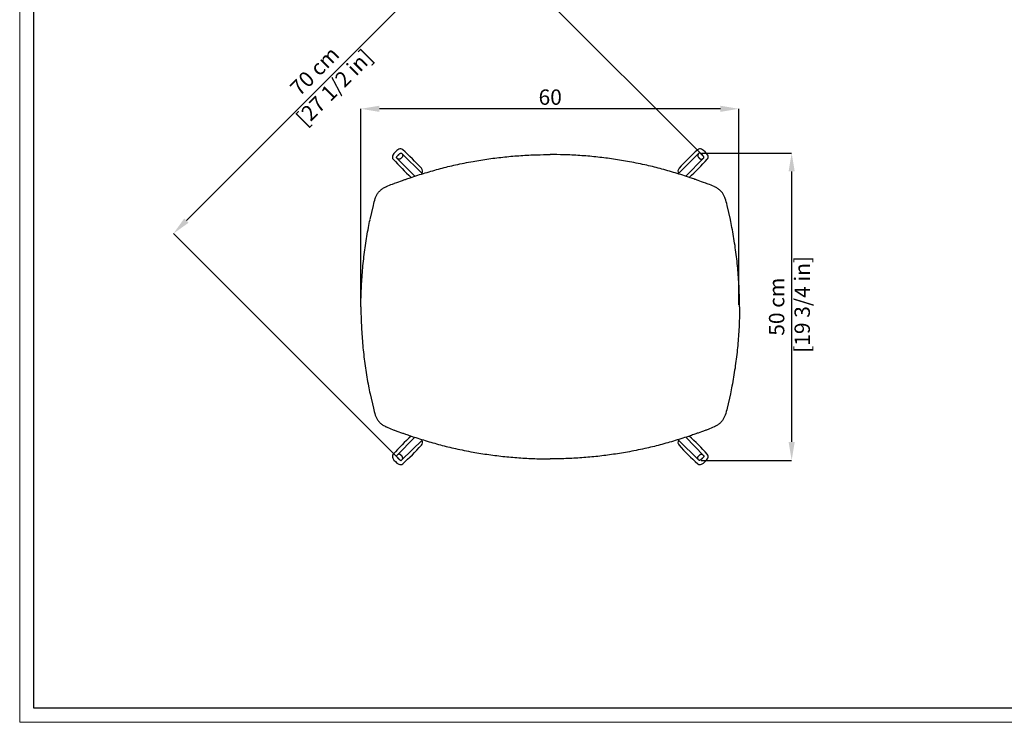
# Model space of a CAD drawing. Units: millimetres. Extents: x 0 to 3272, y 0 to 2287.
# Drawn here: x 0 to 1603, y 0 to 1144 of the extents above; entities that cross this region are included whole.
import ezdxf

# ---------------------------------------------------------------- set-up
doc = ezdxf.new("R2010")
doc.units = ezdxf.units.MM
doc.linetypes.add('SLD-Solido', pattern=[0])
doc.layers.add('CARTIGLIO', color=7, linetype='Continuous', lineweight=13)
doc.layers.add('QUOTE', color=251, linetype='Continuous', lineweight=5)
doc.layers.add('OGGETTO', color=7, linetype='Continuous')
doc.styles.add('ARIAL', font='Arial')
doc.dimstyles.new('Quotatura  scala 1_8', dxfattribs={"dimtxt": 25, "dimasz": 30, "dimexe": 0, "dimexo": 3, "dimgap": 6, "dimtad": 1, "dimlfac": 0.1, "dimrnd": 0.5, "dimzin": 12, "dimdsep": 46, "dimtxsty": 'ARIAL', "dimcen": 0.09, "dimclrd": 256, "dimclre": 251, "dimadec": 0, "dimazin": 3, "dimtfac": 1, "dimtofl": 0, "dimtmove": 0, "dimatfit": 3, "dimfxl": 1, "dimfrac": 2, "dimtolj": 1, "dimtzin": 12, "dimarcsym": 0})

# ---------------------------------------------------------------- blocks, each defined once
blk = doc.blocks.new('*D3')
at = {"layer": 'Defpoints', "color": 0}
for p in [(1111, 923.6), (250.3, 795.6), (616.6, 429.3)]:
    blk.add_point(p, dxfattribs=at)
at = {"layer": 'QUOTE', "color": 251, "lineweight": -2}
for p, q in [((1108.8, 925.8), (744.7, 1289.9)), ((614.5, 431.4), (250.3, 795.6))]:
    blk.add_line(p, q, dxfattribs=at)
at = {"layer": 'QUOTE', "lineweight": -2}
blk.add_line((723.5, 1268.7), (271.6, 816.8), dxfattribs=at)
at = {"layer": 'QUOTE'}
for points in [[(727, 1265.2), (719.9, 1272.3), (744.7, 1289.9)], [(268, 820.4), (275.1, 813.3), (250.3, 795.6)]]:
    blk.add_solid(points, dxfattribs=at)
at = {"layer": 'QUOTE', "color": 0, "lineweight": -3, "insert": (471.3, 1069), "char_height": 25, "attachment_point": 2, "rotation": 45, "style": 'ARIAL'}
blk.add_mtext('\\A1;70 cm\\P [27 1/2 in]', dxfattribs=at)
blk = doc.blocks.new('*D4')
at = {"layer": 'Defpoints', "color": 0}
for p in [(555.6, 998.7), (555.6, 676.5), (1170.9, 676.5)]:
    blk.add_point(p, dxfattribs=at)
at = {"layer": 'QUOTE', "color": 251, "lineweight": -2}
for p, q in [((555.6, 679.5), (555.6, 998.7)), ((1170.9, 679.5), (1170.9, 998.7))]:
    blk.add_line(p, q, dxfattribs=at)
at = {"layer": 'QUOTE', "lineweight": -2}
blk.add_line((1140.9, 998.7), (585.6, 998.7), dxfattribs=at)
at = {"layer": 'QUOTE'}
for points in [[(585.6, 1003.7), (585.6, 993.7), (555.6, 998.7)], [(1140.9, 993.7), (1140.9, 1003.7), (1170.9, 998.7)]]:
    blk.add_solid(points, dxfattribs=at)
at = {"layer": 'QUOTE', "color": 0, "insert": (863.8, 1030.2), "char_height": 25, "attachment_point": 2, "style": 'ARIAL'}
blk.add_mtext('\\A1;60', dxfattribs=at)
blk = doc.blocks.new('*D5')
at = {"layer": 'Defpoints', "color": 0}
for p in [(1106.9, 926.7), (1106.7, 426.4), (1256.9, 426.4)]:
    blk.add_point(p, dxfattribs=at)
at = {"layer": 'QUOTE', "color": 251, "lineweight": -2}
for p, q in [((1109.9, 926.7), (1256.9, 926.7)), ((1109.7, 426.4), (1256.9, 426.4))]:
    blk.add_line(p, q, dxfattribs=at)
at = {"layer": 'QUOTE', "lineweight": -2}
blk.add_line((1256.9, 896.7), (1256.9, 456.4), dxfattribs=at)
at = {"layer": 'QUOTE'}
for points in [[(1261.9, 896.7), (1251.9, 896.7), (1256.9, 926.7)], [(1251.9, 456.4), (1261.9, 456.4), (1256.9, 426.4)]]:
    blk.add_solid(points, dxfattribs=at)
at = {"layer": 'QUOTE', "color": 0, "insert": (1219.9, 676.5), "char_height": 25, "attachment_point": 2, "rotation": 90, "style": 'ARIAL'}
blk.add_mtext('\\A1;50 cm\\P [19 3/4 in]', dxfattribs=at)

msp = doc.modelspace()

# ---------------------------------------------------------------- linework, layer by layer
at = {"layer": 'CARTIGLIO'}
msp.add_lwpolyline([(0, 2287.478), (3271.673, 2287.478), (3271.673, 0), (0, 0)], close=True, dxfattribs=at)
at = {"layer": 'CARTIGLIO', "lineweight": 30}
msp.add_lwpolyline([(22.815, 2264.664), (3248.858, 2264.664), (3248.858, 22.815), (22.815, 22.815)], close=True, dxfattribs=at)
at = {"layer": 'OGGETTO', "linetype": 'SLD-Solido', "lineweight": -3}
for p, q in [((613.71, 919.396), (613.679, 919.655)), ((614.088, 918.43), (643.171, 888.845)), ((615.204, 922.27), (618.018, 925.084)), ((615.204, 922.27), (615.233, 922.241)), ((618.047, 925.055), (615.233, 922.241)), ((618.018, 925.084), (618.047, 925.055)), ((620.676, 926.641), (620.892, 926.578)), ((655.748, 892.886), (621.859, 926.201)), ((1071.858, 892.886), (1105.747, 926.201)), ((1113.518, 918.43), (1084.435, 888.845)), ((1106.93, 926.641), (1106.714, 926.578)), ((1109.588, 925.084), (1109.559, 925.055)), ((1109.559, 925.055), (1112.373, 922.241)), ((1112.402, 922.27), (1109.588, 925.084)), ((1112.402, 922.27), (1112.373, 922.241)), ((1113.896, 919.396), (1113.927, 919.655)), ((614.088, 434.54), (643.171, 464.125)), ((655.748, 460.084), (621.859, 426.769)), ((1071.858, 460.084), (1105.747, 426.769)), ((1113.518, 434.54), (1084.435, 464.125)), ((613.71, 433.574), (613.679, 433.315)), ((1113.896, 433.574), (1113.927, 433.315)), ((615.204, 430.7), (615.233, 430.729)), ((615.204, 430.7), (618.018, 427.886)), ((618.047, 427.915), (615.233, 430.729)), ((618.018, 427.886), (618.047, 427.915)), ((620.676, 426.329), (620.892, 426.392)), ((1106.93, 426.329), (1106.714, 426.392)), ((1109.559, 427.915), (1112.373, 430.729)), ((1109.588, 427.886), (1109.559, 427.915)), ((1112.402, 430.7), (1109.588, 427.886)), ((1112.402, 430.7), (1112.373, 430.729))]:
    msp.add_line(p, q, dxfattribs=at)
at = {"layer": 'OGGETTO', "linetype": 'SLD-Solido', "lineweight": -3, "flags": 128}
for points in [[(570.503, 818.259), (570.523, 818.366), (575.792, 841.485), (575.792, 841.485), (575.792, 841.485)], [(575.791, 841.485), (575.793, 841.492), (575.794, 841.498)], [(1151.815, 841.485), (1151.813, 841.492), (1151.812, 841.498)], [(1157.103, 818.259), (1157.083, 818.366), (1151.815, 841.485), (1151.814, 841.485), (1151.814, 841.485)], [(570.503, 534.711), (570.523, 534.605), (575.792, 511.485), (575.792, 511.485), (575.792, 511.485)], [(1157.103, 534.711), (1157.083, 534.605), (1151.815, 511.485), (1151.814, 511.485), (1151.814, 511.485)], [(575.791, 511.485), (575.793, 511.478), (575.794, 511.472)], [(1151.815, 511.485), (1151.813, 511.478), (1151.812, 511.472)]]:
    msp.add_lwpolyline(points, dxfattribs=at)
at = {"layer": 'OGGETTO', "linetype": 'SLD-Solido', "lineweight": -3}
for centre, radius, start, end in [((628.272, 912.016), 23.56, 117.657712, 152.342288), ((619.961, 927.875), 5.655, 48.38742, 117.657712), ((383.328, 661.466), 361.982, 41.61258, 48.38742), ((1344.278, 661.466), 361.982, 131.61258, 138.38742), ((1107.645, 927.875), 5.655, 62.342288, 131.61258), ((1099.334, 912.016), 23.56, 27.657712, 62.342288), ((612.413, 920.327), 5.655, 152.342288, 221.61258), ((878.822, 1156.961), 361.982, 221.61258, 228.215508), ((848.784, 1156.961), 361.982, 311.784492, 318.38742), ((1115.193, 920.327), 5.655, 318.38742, 27.657712), ((648.36, 896.877), 7.495, 333.703744, 41.61258), ((1079.246, 896.877), 7.495, 138.38742, 206.296256), ((878.822, 196.01), 361.982, 131.784492, 138.38742), ((848.784, 196.01), 361.982, 41.61258, 48.215508), ((383.328, 691.504), 361.982, 311.61258, 318.38742), ((648.36, 456.093), 7.495, 318.38742, 26.296256), ((1079.246, 456.093), 7.495, 153.703744, 221.61258), ((1344.278, 691.504), 361.982, 221.61258, 228.38742), ((612.413, 432.643), 5.655, 138.38742, 207.657712), ((1115.193, 432.643), 5.655, 332.342288, 41.61258), ((628.272, 440.954), 23.56, 207.657712, 242.342288), ((619.961, 425.095), 5.655, 242.342288, 311.61258), ((1107.645, 425.095), 5.655, 228.38742, 297.657712), ((1099.334, 440.954), 23.56, 297.657712, 332.342288)]:
    msp.add_arc(centre, radius, start, end, dxfattribs=at)
for points, knots in [([(613.638, 919.597), (613.708, 919.939), (613.829, 920.525), (614.349, 921.291), (614.803, 921.856), (615.079, 922.141), (615.221, 922.287)], [0, 0, 0, 0, 0.392808601, 0.672819184, 0.831214407, 1, 1, 1, 1]), ([(613.773, 918.978), (613.767, 918.991), (613.712, 919.091), (613.657, 919.3), (613.644, 919.498), (613.638, 919.596)], [0, 0, 0, 0, 0.06717005, 0.5347286, 1, 1, 1, 1]), ([(614.088, 918.43), (614.033, 918.492), (613.922, 918.619), (613.802, 918.853), (613.721, 919.115), (613.713, 919.302), (613.71, 919.396)], [0, 0, 0, 0, 0.233305899, 0.480354701, 0.737496954, 1, 1, 1, 1]), ([(621.859, 926.201), (622.151, 925.857), (622.739, 925.167), (623.434, 923.946), (623.665, 922.788), (623.551, 921.77), (623.414, 921.18), (623.14, 920.551), (622.642, 919.901), (622.076, 919.316), (621.532, 918.757), (620.972, 918.213), (620.387, 917.646), (619.736, 917.148), (618.898, 916.784), (617.642, 916.606), (616.34, 916.851), (615.122, 917.55), (614.432, 918.137), (614.088, 918.43)], [0, 0, 0, 0, 0.11516465, 0.23116946, 0.34946738, 0.37947518, 0.41049657, 0.44508605, 0.46797317, 0.48441206, 0.50000371, 0.51562869, 0.5320699, 0.55494558, 0.58953796, 0.65053252, 0.76883071, 0.88483528, 1, 1, 1, 1]), ([(618.022, 925.079), (618.245, 925.278), (618.7, 925.684), (619.456, 926.189), (620.171, 926.554), (620.517, 926.618), (620.692, 926.65)], [0, 0, 0, 0, 0.23560609, 0.48335787, 0.73921478, 1, 1, 1, 1]), ([(620.692, 926.65), (620.792, 926.644), (620.991, 926.633), (621.276, 926.542), (621.536, 926.407), (621.681, 926.283), (621.751, 926.222)], [0, 0, 0, 0, 0.25547037, 0.51058352, 0.76022099, 1, 1, 1, 1]), ([(620.892, 926.578), (620.986, 926.575), (621.173, 926.568), (621.435, 926.486), (621.669, 926.367), (621.796, 926.255), (621.859, 926.201)], [0, 0, 0, 0, 0.26250307, 0.51964533, 0.76669413, 1, 1, 1, 1]), ([(628.152, 883.748), (630.736, 884.678), (641.351, 888.501), (660.262, 894.454), (684.885, 901.503), (710.811, 907.84), (737.129, 913.113), (763.802, 917.374), (789.709, 920.551), (815.729, 922.765), (840.443, 924.024), (856.475, 924.168), (863.803, 924.234)], [0, 0, 0, 0, 0.03436087, 0.1411796, 0.24797924, 0.35471211, 0.47483172, 0.58325873, 0.69176893, 0.80027953, 0.90870709, 1, 1, 1, 1]), ([(1099.454, 883.748), (1096.87, 884.678), (1086.255, 888.501), (1067.344, 894.454), (1042.721, 901.503), (1016.795, 907.84), (990.477, 913.113), (963.804, 917.374), (937.897, 920.551), (911.877, 922.765), (887.163, 924.024), (871.131, 924.168), (863.803, 924.234)], [0, 0, 0, 0, 0.03436087, 0.1411796, 0.24797924, 0.35471211, 0.47483172, 0.58325873, 0.69176893, 0.80027953, 0.90870709, 1, 1, 1, 1]), ([(1105.747, 926.201), (1105.455, 925.857), (1104.867, 925.167), (1104.172, 923.946), (1103.941, 922.788), (1104.055, 921.77), (1104.192, 921.18), (1104.466, 920.551), (1104.964, 919.901), (1105.53, 919.316), (1106.074, 918.757), (1106.634, 918.213), (1107.219, 917.646), (1107.87, 917.148), (1108.708, 916.784), (1109.964, 916.606), (1111.266, 916.851), (1112.484, 917.55), (1113.174, 918.137), (1113.518, 918.43)], [0, 0, 0, 0, 0.11516465, 0.23116946, 0.34946738, 0.37947518, 0.41049657, 0.44508605, 0.46797317, 0.48441206, 0.50000371, 0.51562869, 0.5320699, 0.55494558, 0.58953796, 0.65053252, 0.76883071, 0.88483528, 1, 1, 1, 1]), ([(1106.714, 926.578), (1106.62, 926.575), (1106.433, 926.568), (1106.171, 926.486), (1105.937, 926.367), (1105.81, 926.255), (1105.747, 926.201)], [0, 0, 0, 0, 0.26250307, 0.51964533, 0.76669413, 1, 1, 1, 1]), ([(1106.914, 926.65), (1106.814, 926.644), (1106.615, 926.633), (1106.33, 926.542), (1106.07, 926.407), (1105.926, 926.283), (1105.855, 926.222)], [0, 0, 0, 0, 0.25547037, 0.51058352, 0.76022099, 1, 1, 1, 1]), ([(1109.584, 925.079), (1109.361, 925.278), (1108.906, 925.684), (1108.15, 926.189), (1107.435, 926.554), (1107.089, 926.618), (1106.914, 926.65)], [0, 0, 0, 0, 0.23560609, 0.48335787, 0.73921478, 1, 1, 1, 1]), ([(1113.968, 919.597), (1113.898, 919.939), (1113.777, 920.525), (1113.257, 921.291), (1112.803, 921.856), (1112.527, 922.141), (1112.385, 922.287)], [0, 0, 0, 0, 0.392808601, 0.672819184, 0.831214407, 1, 1, 1, 1]), ([(1113.518, 918.43), (1113.573, 918.492), (1113.684, 918.619), (1113.804, 918.853), (1113.885, 919.115), (1113.893, 919.302), (1113.896, 919.396)], [0, 0, 0, 0, 0.233305899, 0.480354701, 0.737496954, 1, 1, 1, 1]), ([(1113.833, 918.978), (1113.84, 918.991), (1113.894, 919.091), (1113.949, 919.3), (1113.962, 919.498), (1113.968, 919.596)], [0, 0, 0, 0, 0.06717005, 0.5347286, 1, 1, 1, 1]), ([(610.352, 877.486), (615.534, 879.351), (620.952, 881.377), (626.428, 883.245), (628.095, 883.814)], [0, 0, 0, 0, 0.69570896, 1, 1, 1, 1]), ([(1117.254, 877.486), (1112.072, 879.351), (1106.654, 881.377), (1101.178, 883.245), (1099.511, 883.814)], [0, 0, 0, 0, 0.69570896, 1, 1, 1, 1]), ([(575.794, 841.498), (576.748, 845.324), (578.108, 850.778), (580.771, 857.598), (583.524, 861.979), (587.047, 865.933), (591.307, 869.282), (594.485, 871.012), (596.131, 871.728), (596.131, 871.728)], [0, 0, 0, 0, 0.31027741, 0.44243465, 0.57460757, 0.71550436, 0.85775626, 0.99999842, 1, 1, 1, 1]), ([(596.131, 871.728), (596.131, 871.728), (596.437, 871.859), (600.017, 873.396), (604.426, 875.264), (608.887, 877.005), (610.046, 877.394), (610.352, 877.486), (610.352, 877.486)], [0, 0, 0, 0, 0.000003891, 0.065049053, 0.761898407, 0.937683142, 0.999996115, 1, 1, 1, 1]), ([(1131.475, 871.728), (1131.475, 871.728), (1131.169, 871.859), (1127.589, 873.396), (1123.18, 875.264), (1118.719, 877.005), (1117.56, 877.394), (1117.254, 877.486), (1117.254, 877.486)], [0, 0, 0, 0, 0.000003891, 0.065049053, 0.761898407, 0.937683142, 0.999996115, 1, 1, 1, 1]), ([(1151.812, 841.498), (1150.858, 845.324), (1149.498, 850.778), (1146.835, 857.598), (1144.082, 861.979), (1140.559, 865.933), (1136.3, 869.282), (1133.121, 871.012), (1131.475, 871.728), (1131.475, 871.728)], [0, 0, 0, 0, 0.31027741, 0.44243465, 0.57460757, 0.71550436, 0.85775626, 0.99999842, 1, 1, 1, 1]), ([(555.546, 676.485), (555.583, 680.497), (555.663, 689.182), (556.068, 702.783), (556.795, 717.305), (557.851, 732.081), (559.223, 746.858), (560.91, 761.601), (562.907, 776.31), (565.224, 790.966), (567.706, 804.922), (569.568, 813.955), (570.433, 818.148)], [0, 0, 0, 0, 0.08436147, 0.1826086, 0.28604455, 0.39004958, 0.49402922, 0.59804449, 0.70201957, 0.80608865, 0.91000167, 1, 1, 1, 1]), ([(1172.06, 676.485), (1172.023, 680.497), (1171.943, 689.182), (1171.538, 702.783), (1170.811, 717.305), (1169.755, 732.081), (1168.383, 746.858), (1166.696, 761.601), (1164.699, 776.31), (1162.382, 790.966), (1159.9, 804.922), (1158.038, 813.955), (1157.173, 818.148)], [0, 0, 0, 0, 0.08436147, 0.1826086, 0.28604455, 0.39004958, 0.49402922, 0.59804449, 0.70201957, 0.80608865, 0.91000167, 1, 1, 1, 1]), ([(555.546, 676.486), (555.583, 672.473), (555.663, 663.788), (556.068, 650.187), (556.795, 635.665), (557.851, 620.889), (559.223, 606.112), (560.91, 591.369), (562.907, 576.66), (565.224, 562.004), (567.706, 548.048), (569.568, 539.015), (570.433, 534.823)], [0, 0, 0, 0, 0.08436147, 0.1826086, 0.28604455, 0.39004958, 0.49402922, 0.59804449, 0.70201957, 0.80608865, 0.91000167, 1, 1, 1, 1]), ([(555.569, 676.486), (555.567, 676.486), (555.558, 676.486), (555.598, 676.485), (555.628, 676.485)], [0, 0, 0, 0, 0.25557079, 1, 1, 1, 1]), ([(555.569, 676.484), (555.567, 676.484), (555.558, 676.485), (555.598, 676.485), (555.628, 676.485)], [0, 0, 0, 0, 0.25557079, 1, 1, 1, 1]), ([(1172.06, 676.486), (1172.023, 672.473), (1171.943, 663.788), (1171.538, 650.187), (1170.811, 635.665), (1169.755, 620.889), (1168.383, 606.112), (1166.696, 591.369), (1164.699, 576.66), (1162.382, 562.004), (1159.9, 548.048), (1158.038, 539.015), (1157.173, 534.823)], [0, 0, 0, 0, 0.08436147, 0.1826086, 0.28604455, 0.39004958, 0.49402922, 0.59804449, 0.70201957, 0.80608865, 0.91000167, 1, 1, 1, 1]), ([(1172.037, 676.486), (1172.039, 676.486), (1172.048, 676.486), (1172.008, 676.485), (1171.978, 676.485)], [0, 0, 0, 0, 0.25557079, 1, 1, 1, 1]), ([(1172.037, 676.484), (1172.039, 676.484), (1172.048, 676.485), (1172.008, 676.485), (1171.978, 676.485)], [0, 0, 0, 0, 0.25557079, 1, 1, 1, 1]), ([(575.794, 511.472), (576.748, 507.647), (578.108, 502.192), (580.771, 495.372), (583.524, 490.992), (587.047, 487.037), (591.307, 483.688), (594.485, 481.958), (596.131, 481.242), (596.131, 481.242)], [0, 0, 0, 0, 0.31027741, 0.44243465, 0.57460757, 0.71550436, 0.85775626, 0.99999842, 1, 1, 1, 1]), ([(1151.812, 511.472), (1150.858, 507.647), (1149.498, 502.192), (1146.835, 495.372), (1144.082, 490.992), (1140.559, 487.037), (1136.3, 483.688), (1133.121, 481.958), (1131.475, 481.242), (1131.475, 481.242)], [0, 0, 0, 0, 0.31027741, 0.44243465, 0.57460757, 0.71550436, 0.85775626, 0.99999842, 1, 1, 1, 1]), ([(596.131, 481.242), (596.131, 481.242), (596.437, 481.111), (600.017, 479.574), (604.426, 477.706), (608.887, 475.965), (610.046, 475.576), (610.352, 475.484), (610.352, 475.484)], [0, 0, 0, 0, 0.000003891, 0.065049053, 0.761898407, 0.937683142, 0.999996115, 1, 1, 1, 1]), ([(1131.475, 481.242), (1131.475, 481.242), (1131.169, 481.111), (1127.589, 479.574), (1123.18, 477.706), (1118.719, 475.965), (1117.56, 475.576), (1117.254, 475.484), (1117.254, 475.484)], [0, 0, 0, 0, 0.000003891, 0.065049053, 0.761898407, 0.937683142, 0.999996115, 1, 1, 1, 1]), ([(610.352, 475.484), (615.534, 473.62), (620.952, 471.593), (626.428, 469.725), (628.095, 469.156)], [0, 0, 0, 0, 0.69570896, 1, 1, 1, 1]), ([(628.152, 469.222), (630.736, 468.292), (641.351, 464.469), (660.262, 458.516), (684.885, 451.467), (710.811, 445.13), (737.129, 439.857), (763.802, 435.596), (789.709, 432.42), (815.729, 430.205), (840.443, 428.947), (856.475, 428.802), (863.803, 428.736)], [0, 0, 0, 0, 0.03436087, 0.1411796, 0.24797924, 0.35471211, 0.47483172, 0.58325873, 0.69176893, 0.80027953, 0.90870709, 1, 1, 1, 1]), ([(1099.454, 469.222), (1096.87, 468.292), (1086.255, 464.469), (1067.344, 458.516), (1042.721, 451.467), (1016.795, 445.13), (990.477, 439.857), (963.804, 435.596), (937.897, 432.42), (911.877, 430.205), (887.163, 428.947), (871.131, 428.802), (863.803, 428.736)], [0, 0, 0, 0, 0.03436087, 0.1411796, 0.24797924, 0.35471211, 0.47483172, 0.58325873, 0.69176893, 0.80027953, 0.90870709, 1, 1, 1, 1]), ([(1117.254, 475.484), (1112.072, 473.62), (1106.654, 471.593), (1101.178, 469.725), (1099.511, 469.156)], [0, 0, 0, 0, 0.69570896, 1, 1, 1, 1]), ([(613.773, 433.992), (613.767, 433.979), (613.712, 433.88), (613.657, 433.67), (613.644, 433.473), (613.638, 433.374)], [0, 0, 0, 0, 0.06717005, 0.5347286, 1, 1, 1, 1]), ([(613.638, 433.373), (613.708, 433.031), (613.829, 432.445), (614.349, 431.679), (614.803, 431.114), (615.079, 430.83), (615.221, 430.683)], [0, 0, 0, 0, 0.392808601, 0.672819184, 0.831214407, 1, 1, 1, 1]), ([(614.088, 434.541), (614.033, 434.479), (613.922, 434.351), (613.802, 434.117), (613.721, 433.855), (613.713, 433.668), (613.71, 433.574)], [0, 0, 0, 0, 0.233305899, 0.480354701, 0.737496954, 1, 1, 1, 1]), ([(621.859, 426.77), (622.151, 427.113), (622.739, 427.804), (623.434, 429.024), (623.665, 430.182), (623.551, 431.2), (623.414, 431.79), (623.14, 432.419), (622.642, 433.069), (622.076, 433.654), (621.532, 434.213), (620.972, 434.758), (620.387, 435.324), (619.736, 435.822), (618.898, 436.186), (617.642, 436.364), (616.34, 436.119), (615.122, 435.42), (614.432, 434.833), (614.088, 434.541)], [0, 0, 0, 0, 0.11516465, 0.23116946, 0.34946738, 0.37947518, 0.41049657, 0.44508605, 0.46797317, 0.48441206, 0.50000371, 0.51562869, 0.5320699, 0.55494558, 0.58953796, 0.65053252, 0.76883071, 0.88483528, 1, 1, 1, 1]), ([(1105.747, 426.77), (1105.455, 427.113), (1104.867, 427.804), (1104.172, 429.024), (1103.941, 430.182), (1104.055, 431.2), (1104.192, 431.79), (1104.466, 432.419), (1104.964, 433.069), (1105.53, 433.654), (1106.074, 434.213), (1106.634, 434.758), (1107.219, 435.324), (1107.87, 435.822), (1108.708, 436.186), (1109.964, 436.364), (1111.266, 436.119), (1112.484, 435.42), (1113.174, 434.833), (1113.518, 434.541)], [0, 0, 0, 0, 0.11516465, 0.23116946, 0.34946738, 0.37947518, 0.41049657, 0.44508605, 0.46797317, 0.48441206, 0.50000371, 0.51562869, 0.5320699, 0.55494558, 0.58953796, 0.65053252, 0.76883071, 0.88483528, 1, 1, 1, 1]), ([(1113.968, 433.373), (1113.898, 433.031), (1113.777, 432.445), (1113.257, 431.679), (1112.803, 431.114), (1112.527, 430.83), (1112.385, 430.683)], [0, 0, 0, 0, 0.392808601, 0.672819184, 0.831214407, 1, 1, 1, 1]), ([(1113.518, 434.541), (1113.573, 434.479), (1113.684, 434.351), (1113.804, 434.117), (1113.885, 433.855), (1113.893, 433.668), (1113.896, 433.574)], [0, 0, 0, 0, 0.233305899, 0.480354701, 0.737496954, 1, 1, 1, 1]), ([(1113.833, 433.992), (1113.84, 433.979), (1113.894, 433.88), (1113.949, 433.67), (1113.962, 433.473), (1113.968, 433.374)], [0, 0, 0, 0, 0.06717005, 0.5347286, 1, 1, 1, 1]), ([(618.022, 427.891), (618.245, 427.692), (618.7, 427.286), (619.456, 426.781), (620.171, 426.417), (620.517, 426.352), (620.692, 426.32)], [0, 0, 0, 0, 0.23560609, 0.48335787, 0.73921478, 1, 1, 1, 1]), ([(620.692, 426.32), (620.792, 426.326), (620.991, 426.337), (621.276, 426.429), (621.536, 426.563), (621.681, 426.688), (621.751, 426.749)], [0, 0, 0, 0, 0.25547037, 0.51058352, 0.76022099, 1, 1, 1, 1]), ([(620.892, 426.392), (620.986, 426.395), (621.173, 426.403), (621.435, 426.484), (621.669, 426.604), (621.796, 426.715), (621.859, 426.77)], [0, 0, 0, 0, 0.26250307, 0.51964533, 0.76669413, 1, 1, 1, 1]), ([(1106.714, 426.392), (1106.62, 426.395), (1106.433, 426.403), (1106.171, 426.484), (1105.937, 426.604), (1105.81, 426.715), (1105.747, 426.77)], [0, 0, 0, 0, 0.26250307, 0.51964533, 0.76669413, 1, 1, 1, 1]), ([(1106.914, 426.32), (1106.814, 426.326), (1106.615, 426.337), (1106.33, 426.429), (1106.07, 426.563), (1105.926, 426.688), (1105.855, 426.749)], [0, 0, 0, 0, 0.25547037, 0.51058352, 0.76022099, 1, 1, 1, 1]), ([(1109.584, 427.891), (1109.361, 427.692), (1108.906, 427.286), (1108.15, 426.781), (1107.435, 426.417), (1107.089, 426.352), (1106.914, 426.32)], [0, 0, 0, 0, 0.23560609, 0.48335787, 0.73921478, 1, 1, 1, 1])]:
    msp.add_open_spline(points, degree=3, knots=knots, dxfattribs=at)
for p in [(616.64, 923.648), (1110.966, 923.648), (616.64, 429.322), (1110.966, 429.322)]:
    msp.add_point(p, dxfattribs=at)

# ---------------------------------------------------------------- dimensions: what is measured, and where the dimension line sits
at = {"layer": 'QUOTE', "lineweight": -3}
dim = msp.add_linear_dim(base=(250.339, 795.624), p1=(1110.966, 923.648), p2=(616.64, 429.322), angle=45, dimstyle='Quotatura  scala 1_8', override={"dimpost": ' cm\\X'}, dxfattribs=at)
dim.commit()
dim.dimension.update_dxf_attribs({"geometry": '*D3', "text_midpoint": (497.502, 1042.786), "dimtype": 128})
at = {"layer": 'QUOTE'}
dim = msp.add_linear_dim(base=(555.628, 998.719), p1=(1170.878, 676.485), p2=(555.628, 676.485), text='60', dimstyle='Quotatura  scala 1_8', override={"dimpost": ' cm\\X'}, dxfattribs=at)
dim.commit()
dim.dimension.update_dxf_attribs({"geometry": '*D4', "text_midpoint": (863.803, 998.719), "dimtype": 128})
dim = msp.add_linear_dim(base=(1256.91, 426.392), p1=(1106.865, 926.653), p2=(1106.714, 426.392), angle=90, dimstyle='Quotatura  scala 1_8', override={"dimpost": ' cm\\X'}, dxfattribs=at)
dim.commit()
dim.dimension.update_dxf_attribs({"geometry": '*D5', "text_midpoint": (1256.91, 676.522), "dimtype": 128})

doc.saveas('drawing.dxf')
